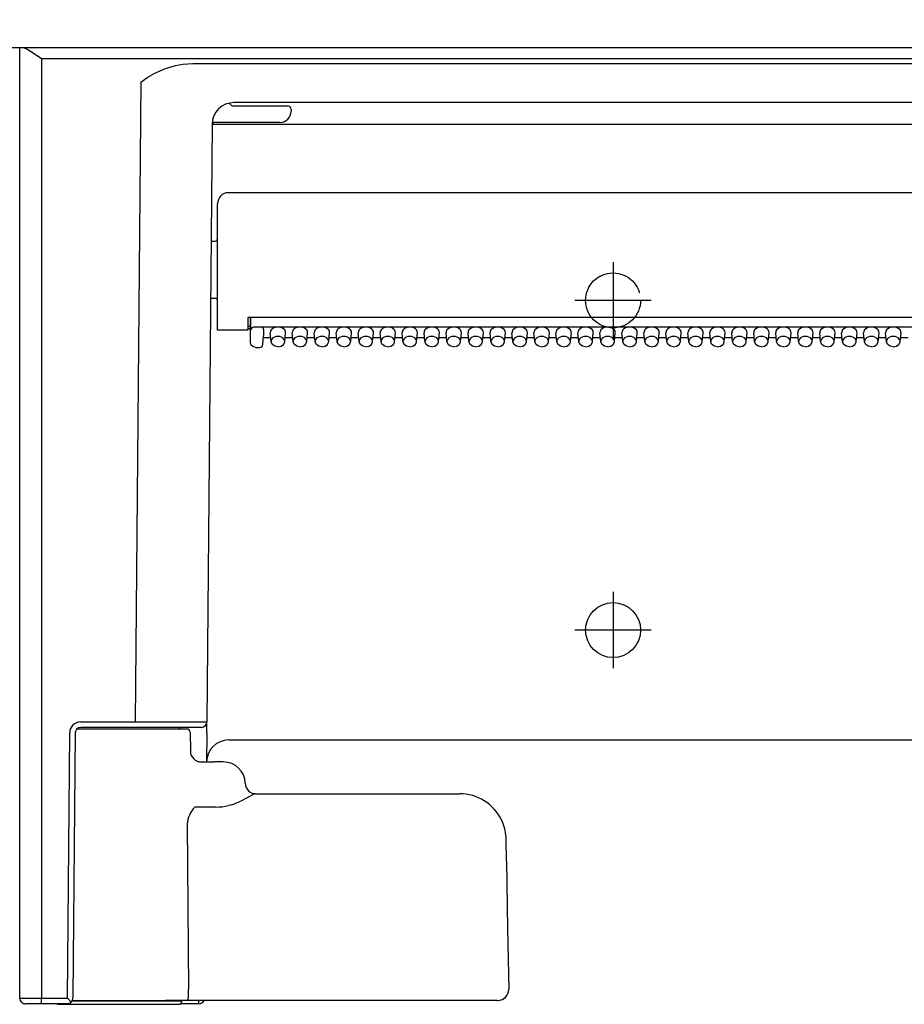
# Model space of a CAD drawing. Units: millimetres. Extents: x -395 to -10, y 7 to 287.
# Drawn here: x -291 to -275, y 172 to 190 of the extents above; entities that cross this region are included whole.
import ezdxf

# ---------------------------------------------------------------- set-up
doc = ezdxf.new("R2010")
doc.units = ezdxf.units.MM
doc.linetypes.add('CENTER', pattern=[12, 7.5, -1.5, 1.5, -1.5])
doc.linetypes.add('DASHED', pattern=[4.5, 3, -1.5])
doc.styles.get("Standard").update_dxf_attribs({"font": 'ROMANS', "bigfont": 'BIGFONT'})
doc.dimstyles.new('ISO-25', dxfattribs={"dimtxt": 2.5, "dimasz": 2.5, "dimexe": 1.25, "dimexo": 0.625, "dimtad": 1, "dimtxsty": 'Standard', "dimcen": 2.5, "dimadec": 0, "dimazin": 0, "dimtfac": 1, "dimtmove": 0, "dimatfit": 3, "dimfxl": 1, "dimarcsym": 0})

# ---------------------------------------------------------------- blocks, each defined once
blk = doc.blocks.new('UYC03LS_0004')
at = {"color": 20, "linetype": 'Continuous'}
blk.add_line((-325.536, 189.7), (-215.536, 189.7), dxfattribs=at)
blk = doc.blocks.new('UYC03LS_0036')
at = {"color": 20, "linetype": 'Continuous'}
for p, q in [((-291.136, 172.4), (-291.136, 189.7)), ((-291.083, 189.7), (-291.057, 189.696)), ((-291.057, 189.696), (-290.997, 189.671)), ((-290.997, 189.671), (-290.939, 189.637)), ((-290.939, 189.637), (-290.817, 189.556)), ((-290.817, 189.556), (-290.738, 189.5)), ((-290.736, 189.498), (-290.736, 172.399)), ((-228.136, 189.498), (-290.736, 189.498)), ((-288.298, 189.376), (-288.169, 189.4)), ((-288.169, 189.4), (-287.982, 189.412)), ((-287.982, 189.412), (-262.49, 189.412)), ((-288.802, 189.161), (-288.677, 189.233)), ((-288.677, 189.233), (-288.482, 189.32)), ((-288.482, 189.32), (-288.298, 189.376)), ((-289.029, 177.429), (-288.927, 189.075)), ((-288.927, 189.075), (-288.802, 189.161)), ((-287.322, 188.69), (-287.32, 188.691)), ((-263.238, 188.7), (-287.236, 188.7)), ((-287.236, 188.64), (-286.393, 188.64)), ((-286.393, 188.64), (-286.259, 188.64)), ((-286.196, 188.58), (-286.196, 188.54)), ((-286.396, 188.34), (-287.576, 188.34)), ((-287.634, 188.305), (-287.729, 177.429)), ((-263.238, 188.299), (-287.234, 188.299)), ((-263.136, 187.06), (-287.336, 187.06)), ((-287.536, 184.56), (-287.536, 186.86)), ((-287.653, 186.18), (-287.576, 186.18)), ((-287.662, 185.14), (-287.576, 185.14)), ((-286.982, 184.789), (-286.986, 184.56)), ((-263.49, 184.789), (-286.982, 184.789)), ((-286.935, 184.789), (-286.935, 184.579)), ((-286.935, 184.579), (-286.935, 184.788)), ((-287.336, 184.56), (-287.536, 184.56)), ((-286.986, 184.56), (-287.336, 184.56)), ((-286.935, 184.58), (-286.986, 184.58)), ((-286.985, 184.63), (-286.935, 184.63)), ((-286.936, 184.444), (-286.936, 184.571)), ((-286.932, 184.587), (-286.932, 184.56)), ((-263.6, 184.613), (-286.876, 184.613)), ((-286.696, 184.571), (-286.696, 184.458)), ((-286.936, 184.331), (-286.936, 184.444)), ((-286.712, 184.299), (-286.696, 184.458)), ((-286.712, 184.296), (-286.696, 184.455)), ((-286.566, 184.416), (-286.7, 184.416)), ((-286.696, 184.458), (-286.696, 184.455)), ((-286.56, 184.35), (-286.576, 184.508)), ((-286.312, 184.35), (-286.296, 184.508)), ((-286.166, 184.416), (-286.305, 184.416)), ((-286.16, 184.35), (-286.176, 184.508)), ((-285.912, 184.35), (-285.896, 184.508)), ((-285.766, 184.416), (-285.905, 184.416)), ((-285.76, 184.35), (-285.776, 184.508)), ((-285.512, 184.35), (-285.496, 184.508)), ((-285.366, 184.416), (-285.505, 184.416)), ((-285.36, 184.35), (-285.376, 184.508)), ((-285.112, 184.35), (-285.096, 184.508)), ((-284.966, 184.416), (-285.105, 184.416)), ((-284.96, 184.35), (-284.976, 184.508)), ((-284.712, 184.35), (-284.696, 184.508)), ((-284.566, 184.416), (-284.705, 184.416)), ((-284.56, 184.35), (-284.576, 184.508)), ((-284.312, 184.35), (-284.296, 184.508)), ((-284.166, 184.416), (-284.305, 184.416)), ((-284.16, 184.35), (-284.176, 184.508)), ((-283.912, 184.35), (-283.896, 184.508)), ((-283.766, 184.416), (-283.905, 184.416)), ((-283.76, 184.35), (-283.776, 184.508)), ((-283.512, 184.35), (-283.496, 184.508)), ((-283.366, 184.416), (-283.505, 184.416)), ((-283.36, 184.35), (-283.376, 184.508)), ((-283.112, 184.35), (-283.096, 184.508)), ((-282.966, 184.416), (-283.105, 184.416)), ((-282.96, 184.35), (-282.976, 184.508)), ((-282.712, 184.35), (-282.696, 184.508)), ((-282.566, 184.416), (-282.705, 184.416)), ((-282.56, 184.35), (-282.576, 184.508)), ((-282.312, 184.35), (-282.296, 184.508)), ((-282.166, 184.416), (-282.305, 184.416)), ((-282.16, 184.35), (-282.176, 184.508)), ((-281.912, 184.35), (-281.896, 184.508)), ((-281.766, 184.416), (-281.905, 184.416)), ((-281.76, 184.35), (-281.776, 184.508)), ((-281.512, 184.35), (-281.496, 184.508)), ((-281.366, 184.416), (-281.505, 184.416)), ((-281.36, 184.35), (-281.376, 184.508)), ((-281.112, 184.35), (-281.096, 184.508)), ((-280.966, 184.416), (-281.105, 184.416)), ((-280.96, 184.35), (-280.976, 184.508)), ((-280.712, 184.35), (-280.696, 184.508)), ((-280.566, 184.416), (-280.705, 184.416)), ((-280.56, 184.35), (-280.576, 184.508)), ((-280.312, 184.35), (-280.296, 184.508)), ((-280.166, 184.416), (-280.305, 184.416)), ((-280.16, 184.35), (-280.176, 184.508)), ((-279.912, 184.35), (-279.896, 184.508)), ((-279.766, 184.416), (-279.905, 184.416)), ((-279.76, 184.35), (-279.776, 184.508)), ((-279.512, 184.35), (-279.496, 184.508)), ((-279.366, 184.416), (-279.505, 184.416)), ((-279.36, 184.35), (-279.376, 184.508)), ((-279.112, 184.35), (-279.096, 184.508)), ((-278.966, 184.416), (-279.105, 184.416)), ((-278.96, 184.35), (-278.976, 184.508)), ((-278.712, 184.35), (-278.696, 184.508)), ((-278.566, 184.416), (-278.705, 184.416)), ((-278.56, 184.35), (-278.576, 184.508)), ((-278.312, 184.35), (-278.296, 184.508)), ((-278.166, 184.416), (-278.305, 184.416)), ((-278.16, 184.35), (-278.176, 184.508)), ((-277.912, 184.35), (-277.896, 184.508)), ((-277.766, 184.416), (-277.905, 184.416)), ((-277.76, 184.35), (-277.776, 184.508)), ((-277.512, 184.35), (-277.496, 184.508)), ((-277.366, 184.416), (-277.505, 184.416)), ((-277.36, 184.35), (-277.376, 184.508)), ((-277.112, 184.35), (-277.096, 184.508)), ((-276.966, 184.416), (-277.105, 184.416)), ((-276.96, 184.35), (-276.976, 184.508)), ((-276.712, 184.35), (-276.696, 184.508)), ((-276.566, 184.416), (-276.705, 184.416)), ((-276.56, 184.35), (-276.576, 184.508)), ((-276.312, 184.35), (-276.296, 184.508)), ((-276.166, 184.416), (-276.305, 184.416)), ((-276.16, 184.35), (-276.176, 184.508)), ((-275.912, 184.35), (-275.896, 184.508)), ((-275.766, 184.416), (-275.905, 184.416)), ((-275.76, 184.35), (-275.776, 184.508)), ((-275.512, 184.35), (-275.496, 184.508)), ((-275.366, 184.416), (-275.505, 184.416)), ((-275.36, 184.35), (-275.376, 184.508)), ((-275.112, 184.35), (-275.096, 184.508)), ((-274.966, 184.416), (-275.105, 184.416)), ((-286.921, 184.283), (-286.936, 184.331)), ((-286.882, 184.252), (-286.921, 184.283)), ((-286.836, 184.242), (-286.882, 184.252)), ((-286.836, 184.242), (-286.772, 184.242)), ((-286.558, 184.341), (-286.56, 184.35)), ((-286.536, 184.296), (-286.558, 184.341)), ((-286.493, 184.265), (-286.536, 184.296)), ((-286.436, 184.254), (-286.493, 184.265)), ((-286.436, 184.254), (-286.379, 184.265)), ((-286.379, 184.265), (-286.335, 184.296)), ((-286.335, 184.296), (-286.313, 184.341)), ((-286.313, 184.341), (-286.312, 184.35)), ((-286.158, 184.341), (-286.16, 184.35)), ((-286.136, 184.296), (-286.158, 184.341)), ((-286.093, 184.265), (-286.136, 184.296)), ((-286.036, 184.254), (-286.093, 184.265)), ((-286.036, 184.254), (-285.979, 184.265)), ((-285.979, 184.265), (-285.935, 184.296)), ((-285.935, 184.296), (-285.913, 184.341)), ((-285.913, 184.341), (-285.912, 184.35)), ((-285.758, 184.341), (-285.76, 184.35)), ((-285.736, 184.296), (-285.758, 184.341)), ((-285.693, 184.265), (-285.736, 184.296)), ((-285.636, 184.254), (-285.693, 184.265)), ((-285.636, 184.254), (-285.579, 184.265)), ((-285.579, 184.265), (-285.535, 184.296)), ((-285.535, 184.296), (-285.513, 184.341)), ((-285.513, 184.341), (-285.512, 184.35)), ((-285.358, 184.341), (-285.36, 184.35)), ((-285.336, 184.296), (-285.358, 184.341)), ((-285.293, 184.265), (-285.336, 184.296)), ((-285.236, 184.254), (-285.293, 184.265)), ((-285.236, 184.254), (-285.179, 184.265)), ((-285.179, 184.265), (-285.135, 184.296)), ((-285.135, 184.296), (-285.113, 184.341)), ((-285.113, 184.341), (-285.112, 184.35)), ((-284.958, 184.341), (-284.96, 184.35)), ((-284.936, 184.296), (-284.958, 184.341)), ((-284.893, 184.265), (-284.936, 184.296)), ((-284.836, 184.254), (-284.893, 184.265)), ((-284.836, 184.254), (-284.779, 184.265)), ((-284.779, 184.265), (-284.735, 184.296)), ((-284.735, 184.296), (-284.713, 184.341)), ((-284.713, 184.341), (-284.712, 184.35)), ((-284.558, 184.341), (-284.56, 184.35)), ((-284.536, 184.296), (-284.558, 184.341)), ((-284.493, 184.265), (-284.536, 184.296)), ((-284.436, 184.254), (-284.493, 184.265)), ((-284.436, 184.254), (-284.379, 184.265)), ((-284.379, 184.265), (-284.335, 184.296)), ((-284.335, 184.296), (-284.313, 184.341)), ((-284.313, 184.341), (-284.312, 184.35)), ((-284.158, 184.341), (-284.16, 184.35)), ((-284.136, 184.296), (-284.158, 184.341)), ((-284.093, 184.265), (-284.136, 184.296)), ((-284.036, 184.254), (-284.093, 184.265)), ((-284.036, 184.254), (-283.979, 184.265)), ((-283.979, 184.265), (-283.935, 184.296)), ((-283.935, 184.296), (-283.913, 184.341)), ((-283.913, 184.341), (-283.912, 184.35)), ((-283.758, 184.341), (-283.76, 184.35)), ((-283.736, 184.296), (-283.758, 184.341)), ((-283.693, 184.265), (-283.736, 184.296)), ((-283.636, 184.254), (-283.693, 184.265)), ((-283.636, 184.254), (-283.579, 184.265)), ((-283.579, 184.265), (-283.535, 184.296)), ((-283.535, 184.296), (-283.513, 184.341)), ((-283.513, 184.341), (-283.512, 184.35)), ((-283.358, 184.341), (-283.36, 184.35)), ((-283.336, 184.296), (-283.358, 184.341)), ((-283.293, 184.265), (-283.336, 184.296)), ((-283.236, 184.254), (-283.293, 184.265)), ((-283.236, 184.254), (-283.179, 184.265)), ((-283.179, 184.265), (-283.135, 184.296)), ((-283.135, 184.296), (-283.113, 184.341)), ((-283.113, 184.341), (-283.112, 184.35)), ((-282.958, 184.341), (-282.96, 184.35)), ((-282.936, 184.296), (-282.958, 184.341)), ((-282.893, 184.265), (-282.936, 184.296)), ((-282.836, 184.254), (-282.893, 184.265)), ((-282.836, 184.254), (-282.779, 184.265)), ((-282.779, 184.265), (-282.735, 184.296)), ((-282.735, 184.296), (-282.713, 184.341)), ((-282.713, 184.341), (-282.712, 184.35)), ((-282.558, 184.341), (-282.56, 184.35)), ((-282.536, 184.296), (-282.558, 184.341)), ((-282.493, 184.265), (-282.536, 184.296)), ((-282.436, 184.254), (-282.493, 184.265)), ((-282.436, 184.254), (-282.379, 184.265)), ((-282.379, 184.265), (-282.335, 184.296)), ((-282.335, 184.296), (-282.313, 184.341)), ((-282.313, 184.341), (-282.312, 184.35)), ((-282.158, 184.341), (-282.16, 184.35)), ((-282.136, 184.296), (-282.158, 184.341)), ((-282.093, 184.265), (-282.136, 184.296)), ((-282.036, 184.254), (-282.093, 184.265)), ((-282.036, 184.254), (-281.979, 184.265)), ((-281.979, 184.265), (-281.935, 184.296)), ((-281.935, 184.296), (-281.913, 184.341)), ((-281.913, 184.341), (-281.912, 184.35)), ((-281.758, 184.341), (-281.76, 184.35)), ((-281.736, 184.296), (-281.758, 184.341)), ((-281.693, 184.265), (-281.736, 184.296)), ((-281.636, 184.254), (-281.693, 184.265)), ((-281.636, 184.254), (-281.579, 184.265)), ((-281.579, 184.265), (-281.535, 184.296)), ((-281.535, 184.296), (-281.513, 184.341)), ((-281.513, 184.341), (-281.512, 184.35)), ((-281.358, 184.341), (-281.36, 184.35)), ((-281.336, 184.296), (-281.358, 184.341)), ((-281.293, 184.265), (-281.336, 184.296)), ((-281.236, 184.254), (-281.293, 184.265)), ((-281.236, 184.254), (-281.179, 184.265)), ((-281.179, 184.265), (-281.135, 184.296)), ((-281.135, 184.296), (-281.113, 184.341)), ((-281.113, 184.341), (-281.112, 184.35)), ((-280.958, 184.341), (-280.96, 184.35)), ((-280.936, 184.296), (-280.958, 184.341)), ((-280.893, 184.265), (-280.936, 184.296)), ((-280.836, 184.254), (-280.893, 184.265)), ((-280.836, 184.254), (-280.779, 184.265)), ((-280.779, 184.265), (-280.735, 184.296)), ((-280.735, 184.296), (-280.713, 184.341)), ((-280.713, 184.341), (-280.712, 184.35)), ((-280.558, 184.341), (-280.56, 184.35)), ((-280.536, 184.296), (-280.558, 184.341)), ((-280.493, 184.265), (-280.536, 184.296)), ((-280.436, 184.254), (-280.493, 184.265)), ((-280.436, 184.254), (-280.379, 184.265)), ((-280.379, 184.265), (-280.335, 184.296)), ((-280.335, 184.296), (-280.313, 184.341)), ((-280.313, 184.341), (-280.312, 184.35)), ((-280.158, 184.341), (-280.16, 184.35)), ((-280.136, 184.296), (-280.158, 184.341)), ((-280.093, 184.265), (-280.136, 184.296)), ((-280.036, 184.254), (-280.093, 184.265)), ((-280.036, 184.254), (-279.979, 184.265)), ((-279.979, 184.265), (-279.935, 184.296)), ((-279.935, 184.296), (-279.913, 184.341)), ((-279.913, 184.341), (-279.912, 184.35)), ((-279.758, 184.341), (-279.76, 184.35)), ((-279.736, 184.296), (-279.758, 184.341)), ((-279.693, 184.265), (-279.736, 184.296)), ((-279.636, 184.254), (-279.693, 184.265)), ((-279.636, 184.254), (-279.579, 184.265)), ((-279.579, 184.265), (-279.535, 184.296)), ((-279.535, 184.296), (-279.513, 184.341)), ((-279.513, 184.341), (-279.512, 184.35)), ((-279.358, 184.341), (-279.36, 184.35)), ((-279.336, 184.296), (-279.358, 184.341)), ((-279.293, 184.265), (-279.336, 184.296)), ((-279.236, 184.254), (-279.293, 184.265)), ((-279.236, 184.254), (-279.179, 184.265)), ((-279.179, 184.265), (-279.135, 184.296)), ((-279.135, 184.296), (-279.113, 184.341)), ((-279.113, 184.341), (-279.112, 184.35)), ((-278.958, 184.341), (-278.96, 184.35)), ((-278.936, 184.296), (-278.958, 184.341)), ((-278.893, 184.265), (-278.936, 184.296)), ((-278.836, 184.254), (-278.893, 184.265)), ((-278.836, 184.254), (-278.779, 184.265)), ((-278.779, 184.265), (-278.735, 184.296)), ((-278.735, 184.296), (-278.713, 184.341)), ((-278.713, 184.341), (-278.712, 184.35)), ((-278.558, 184.341), (-278.56, 184.35)), ((-278.536, 184.296), (-278.558, 184.341)), ((-278.493, 184.265), (-278.536, 184.296)), ((-278.436, 184.254), (-278.493, 184.265)), ((-278.436, 184.254), (-278.379, 184.265)), ((-278.379, 184.265), (-278.335, 184.296)), ((-278.335, 184.296), (-278.313, 184.341)), ((-278.313, 184.341), (-278.312, 184.35)), ((-278.158, 184.341), (-278.16, 184.35)), ((-278.136, 184.296), (-278.158, 184.341)), ((-278.093, 184.265), (-278.136, 184.296)), ((-278.036, 184.254), (-278.093, 184.265)), ((-278.036, 184.254), (-277.979, 184.265)), ((-277.979, 184.265), (-277.935, 184.296)), ((-277.935, 184.296), (-277.913, 184.341)), ((-277.913, 184.341), (-277.912, 184.35)), ((-277.758, 184.341), (-277.76, 184.35)), ((-277.736, 184.296), (-277.758, 184.341)), ((-277.693, 184.265), (-277.736, 184.296)), ((-277.636, 184.254), (-277.693, 184.265)), ((-277.636, 184.254), (-277.579, 184.265)), ((-277.579, 184.265), (-277.535, 184.296)), ((-277.535, 184.296), (-277.513, 184.341)), ((-277.513, 184.341), (-277.512, 184.35)), ((-277.358, 184.341), (-277.36, 184.35)), ((-277.336, 184.296), (-277.358, 184.341)), ((-277.293, 184.265), (-277.336, 184.296)), ((-277.236, 184.254), (-277.293, 184.265)), ((-277.236, 184.254), (-277.179, 184.265)), ((-277.179, 184.265), (-277.135, 184.296)), ((-277.135, 184.296), (-277.113, 184.341)), ((-277.113, 184.341), (-277.112, 184.35)), ((-276.958, 184.341), (-276.96, 184.35)), ((-276.936, 184.296), (-276.958, 184.341)), ((-276.893, 184.265), (-276.936, 184.296)), ((-276.836, 184.254), (-276.893, 184.265)), ((-276.836, 184.254), (-276.779, 184.265)), ((-276.779, 184.265), (-276.735, 184.296)), ((-276.735, 184.296), (-276.713, 184.341)), ((-276.713, 184.341), (-276.712, 184.35)), ((-276.558, 184.341), (-276.56, 184.35)), ((-276.536, 184.296), (-276.558, 184.341)), ((-276.493, 184.265), (-276.536, 184.296)), ((-276.436, 184.254), (-276.493, 184.265)), ((-276.436, 184.254), (-276.379, 184.265)), ((-276.379, 184.265), (-276.335, 184.296)), ((-276.335, 184.296), (-276.313, 184.341)), ((-276.313, 184.341), (-276.312, 184.35)), ((-276.158, 184.341), (-276.16, 184.35)), ((-276.136, 184.296), (-276.158, 184.341)), ((-276.093, 184.265), (-276.136, 184.296)), ((-276.036, 184.254), (-276.093, 184.265)), ((-276.036, 184.254), (-275.979, 184.265)), ((-275.979, 184.265), (-275.935, 184.296)), ((-275.935, 184.296), (-275.913, 184.341)), ((-275.913, 184.341), (-275.912, 184.35)), ((-275.758, 184.341), (-275.76, 184.35)), ((-275.736, 184.296), (-275.758, 184.341)), ((-275.693, 184.265), (-275.736, 184.296)), ((-275.636, 184.254), (-275.693, 184.265)), ((-275.636, 184.254), (-275.579, 184.265)), ((-275.579, 184.265), (-275.535, 184.296)), ((-275.535, 184.296), (-275.513, 184.341)), ((-275.513, 184.341), (-275.512, 184.35)), ((-275.358, 184.341), (-275.36, 184.35)), ((-275.336, 184.296), (-275.358, 184.341)), ((-275.293, 184.265), (-275.336, 184.296)), ((-275.236, 184.254), (-275.293, 184.265)), ((-275.236, 184.254), (-275.179, 184.265)), ((-275.179, 184.265), (-275.135, 184.296)), ((-275.135, 184.296), (-275.113, 184.341)), ((-275.113, 184.341), (-275.112, 184.35)), ((-290.025, 177.429), (-289.029, 177.429)), ((-287.731, 177.231), (-287.729, 177.424)), ((-287.729, 177.424), (-287.729, 177.429)), ((-290.268, 172.399), (-290.225, 177.231)), ((-290.125, 177.231), (-290.167, 172.428)), ((-288.095, 177.3), (-290.097, 177.3)), ((-289.029, 177.33), (-290.025, 177.33)), ((-288.262, 177.33), (-290.025, 177.33)), ((-287.829, 177.33), (-289.029, 177.33)), ((-288.035, 177.241), (-288.029, 176.897)), ((-287.731, 177.231), (-287.735, 176.7)), ((-287.335, 177.1), (-263.136, 177.1)), ((-287.841, 176.7), (-287.589, 176.7)), ((-287.43, 176.7), (-287.589, 176.7)), ((-287.101, 175.993), (-287.151, 175.97)), ((-286.941, 176.08), (-287.101, 175.993)), ((-286.86, 176.118), (-286.895, 176.105)), ((-286.845, 176.12), (-286.86, 176.118)), ((-286.845, 176.12), (-283.123, 176.12)), ((-287.568, 175.88), (-287.949, 175.88)), ((-287.304, 175.916), (-287.34, 175.907)), ((-288.086, 175.57), (-288.063, 172.563)), ((-282.277, 174.896), (-282.284, 175.295)), ((-282.277, 174.896), (-282.255, 173.663)), ((-282.255, 173.663), (-282.236, 172.563)), ((-288.063, 172.56), (-288.063, 172.563)), ((-290.736, 172.399), (-290.268, 172.399)), ((-290.736, 172.3), (-290.736, 172.399)), ((-290.198, 172.329), (-290.268, 172.399)), ((-290.167, 172.428), (-290.168, 172.399)), ((-290.814, 172.3), (-291.028, 172.3)), ((-290.786, 172.3), (-290.814, 172.3)), ((-290.809, 172.3), (-290.813, 172.3)), ((-290.749, 172.3), (-290.809, 172.3)), ((-290.459, 172.3), (-290.786, 172.3)), ((-290.736, 172.3), (-290.749, 172.3)), ((-290.268, 172.3), (-290.736, 172.3)), ((-290.426, 172.29), (-289.336, 172.29)), ((-290.267, 172.3), (-290.268, 172.3)), ((-289.336, 172.35), (-290.181, 172.35)), ((-290.176, 172.36), (-288.48, 172.36)), ((-288.186, 172.35), (-289.336, 172.35)), ((-289.336, 172.29), (-288.246, 172.29)), ((-288.071, 172.36), (-288.48, 172.36)), ((-287.873, 172.3), (-288.213, 172.3)), ((-288.186, 172.36), (-288.186, 172.35)), ((-282.78, 172.36), (-288.071, 172.36)), ((-287.873, 172.3), (-287.873, 172.36)), ((-282.444, 172.36), (-282.78, 172.36))]:
    blk.add_line(p, q, dxfattribs=at)
at = {"color": 0, "linetype": 'Continuous'}
blk.add_line((-291.136, 189.7), (-227.736, 189.7), dxfattribs=at)
at = {"color": 160, "linetype": 'CENTER'}
for p, q in [((-280.336, 185.794), (-280.336, 184.406)), ((-279.642, 185.1), (-281.03, 185.1)), ((-280.336, 179.794), (-280.336, 178.406)), ((-279.642, 179.1), (-281.03, 179.1))]:
    blk.add_line(p, q, dxfattribs=at)
at = {"color": 0, "linetype": 'DASHED'}
blk.add_circle((-280.336, 185.1), 0.5, dxfattribs=at)
at = {"color": 0, "linetype": 'Continuous'}
blk.add_circle((-280.336, 179.1), 0.5, dxfattribs=at)
at = {"color": 20, "linetype": 'Continuous'}
for centre, radius, start, end in [((-287.234, 188.3), 0.4, 90, 179.5), ((-287.236, 188.74), 0.1, 209.917, 270), ((-286.396, 188.54), 0.2, 270, 0), ((-286.256, 188.58), 0.0601, 0.0718, 93.1458), ((-287.576, 188.28), 0.06, 89.9989, 165.3737), ((-287.336, 186.86), 0.2, 90, 180), ((-287.576, 186.22), 0.04, 270, 0), ((-287.576, 185.1), 0.04, 360, 90), ((-286.772, 184.302), 0.06, 269.9998, 354.2408), ((-290.025, 177.229), 0.2, 89.9986, 179.5007), ((-288.282, 722.187), 544.758, 269.9214, 270.05812), ((-287.829, 177.43), 0.1, 270, 359.5), ((-290.025, 177.23), 0.1, 90, 179.5), ((-290.025, 177.23), 0.1, 112.3752, 171.9061), ((-288.262, 177.28), 0.05, 23.5782, 90), ((-288.095, 177.24), 0.06, 1, 90), ((-287.335, 176.7), 0.4, 90, 179.5), ((-287.335, 176.7), 0.4, 89.9999, 179.5001), ((-287.829, 176.9), 0.2, 180.997, 270.0016), ((-287.43, 176.3), 0.4, 1.9102, 90), ((-286.83, 176.32), 0.2, 181.9102, 270), ((-287.596, 176.999), 1.122, 285.0827, 293.4071), ((-286.544, 175.403), 0.784, 116.5909, 120.4291), ((-283.123, 175.28), 0.84, 86.3981, 90), ((-283.124, 175.28), 0.84, 21.8091, 86.3933), ((-287.445, 175.433), 0.674, 138.4211, 153.4469), ((-287.713, 175.569), 0.374, 153.6653, 179.8086), ((-283.125, 175.28), 0.842, 1.0343, 21.7871), ((-282.436, 172.56), 0.2, 267.6775, 0.9646), ((-282.436, 172.56), 0.2, 270.4546, 1.0513), ((-290.852, 225.042), 52.643, 269.6908, 270.1262), ((-291.036, 172.4), 0.1, 180.1328, 274.0522), ((-290.268, 172.4), 0.1, 270.2881, 359.4982), ((-290.426, 172.35), 0.06, 236.4406, 270), ((-288.246, 172.35), 0.06, 270, 0), ((-287.873, 172.4), 0.1, 270, 336.4249)]:
    blk.add_arc(centre, radius, start, end, dxfattribs=at)
for centre, major_axis, ratio, start_param, end_param in [((-287.234, 188.296), (0.4, -0.003), 0.008726, 1.570869, 3.052169), ((-286.876, 184.571), (0.06, 0), 0.705598, 2.764047, 3.141593), ((-286.876, 184.528), (0, -0.0852), 0.703873, 3.141593, 4.334792), ((-286.756, 184.571), (0.0602, 0), 0.703805, 0, 1.570796), ((-286.436, 184.515), (0.14, 0), 0.705598, 6.232899, 9.475064), ((-286.036, 184.515), (0.14, 0), 0.705598, 6.232899, 9.475064), ((-285.636, 184.515), (0.14, 0), 0.705598, 6.232899, 9.475064), ((-285.236, 184.515), (0.14, 0), 0.705598, 6.232899, 9.475064), ((-284.836, 184.515), (0.14, 0), 0.705598, 6.232899, 9.475064), ((-284.436, 184.515), (0.14, 0), 0.705598, 6.232899, 9.475064), ((-284.036, 184.515), (0.14, 0), 0.705598, 6.232899, 9.475064), ((-283.636, 184.515), (0.14, 0), 0.705598, 6.232899, 9.475064), ((-283.236, 184.515), (0.14, 0), 0.705598, 6.232899, 9.475064), ((-282.836, 184.515), (0.14, 0), 0.705598, 6.232899, 9.475064), ((-282.436, 184.515), (0.14, 0), 0.705598, 6.232899, 9.475064), ((-282.036, 184.515), (0.14, 0), 0.705598, 6.232899, 9.475064), ((-281.636, 184.515), (0.14, 0), 0.705598, 6.232899, 9.475064), ((-281.236, 184.515), (0.14, 0), 0.705598, 6.232899, 9.475064), ((-280.836, 184.515), (0.14, 0), 0.705598, 6.232899, 9.475064), ((-280.436, 184.515), (0.14, 0), 0.705598, 6.232899, 9.475064), ((-280.036, 184.515), (0.14, 0), 0.705598, 6.232899, 9.475064), ((-279.636, 184.515), (0.14, 0), 0.705598, 6.232899, 9.475064), ((-279.236, 184.515), (0.14, 0), 0.705598, 6.232899, 9.475064), ((-278.836, 184.515), (0.14, 0), 0.705598, 6.232899, 9.475064), ((-278.436, 184.515), (0.14, 0), 0.705598, 6.232899, 9.475064), ((-278.036, 184.515), (0.14, 0), 0.705598, 6.232899, 9.475064), ((-277.636, 184.515), (0.14, 0), 0.705598, 6.232899, 9.475064), ((-277.236, 184.515), (0.14, 0), 0.705598, 6.232899, 9.475064), ((-276.836, 184.515), (0.14, 0), 0.705598, 6.232899, 9.475064), ((-276.436, 184.515), (0.14, 0), 0.705598, 6.232899, 9.475064), ((-276.036, 184.515), (0.14, 0), 0.705598, 6.232899, 9.475064), ((-275.636, 184.515), (0.14, 0), 0.705598, 6.232899, 9.475064), ((-275.236, 184.515), (0.14, 0), 0.705598, 6.232899, 9.475064), ((-286.436, 184.356), (0.124, 0), 0.705598, 6.232899, 9.475064), ((-286.036, 184.356), (0.124, 0), 0.705598, 6.232899, 9.475064), ((-285.636, 184.356), (0.124, 0), 0.705598, 6.232899, 9.475064), ((-285.236, 184.356), (0.124, 0), 0.705598, 6.232899, 9.475064), ((-284.836, 184.356), (0.124, 0), 0.705598, 6.232899, 9.475064), ((-284.436, 184.356), (0.124, 0), 0.705598, 6.232899, 9.475064), ((-284.036, 184.356), (0.124, 0), 0.705598, 6.232899, 9.475064), ((-283.636, 184.356), (0.124, 0), 0.705598, 6.232899, 9.475064), ((-283.236, 184.356), (0.124, 0), 0.705598, 6.232899, 9.475064), ((-282.836, 184.356), (0.124, 0), 0.705598, 6.232899, 9.475064), ((-282.436, 184.356), (0.124, 0), 0.705598, 6.232899, 9.475064), ((-282.036, 184.356), (0.124, 0), 0.705598, 6.232899, 9.475064), ((-281.636, 184.356), (0.124, 0), 0.705598, 6.232899, 9.475064), ((-281.236, 184.356), (0.124, 0), 0.705598, 6.232899, 9.475064), ((-280.836, 184.356), (0.124, 0), 0.705598, 6.232899, 9.475064), ((-280.436, 184.356), (0.124, 0), 0.705598, 6.232899, 9.475064), ((-280.036, 184.356), (0.124, 0), 0.705598, 6.232899, 9.475064), ((-279.636, 184.356), (0.124, 0), 0.705598, 6.232899, 9.475064), ((-279.236, 184.356), (0.124, 0), 0.705598, 6.232899, 9.475064), ((-278.836, 184.356), (0.124, 0), 0.705598, 6.232899, 9.475064), ((-278.436, 184.356), (0.124, 0), 0.705598, 6.232899, 9.475064), ((-278.036, 184.356), (0.124, 0), 0.705598, 6.232899, 9.475064), ((-277.636, 184.356), (0.124, 0), 0.705598, 6.232899, 9.475064), ((-277.236, 184.356), (0.124, 0), 0.705598, 6.232899, 9.475064), ((-276.836, 184.356), (0.124, 0), 0.705598, 6.232899, 9.475064), ((-276.436, 184.356), (0.124, 0), 0.705598, 6.232899, 9.475064), ((-276.036, 184.356), (0.124, 0), 0.705598, 6.232899, 9.475064), ((-275.636, 184.356), (0.124, 0), 0.705598, 6.232899, 9.475064), ((-275.236, 184.356), (0.124, 0), 0.705598, 6.232899, 9.475064), ((-286.772, 184.302), (-0.0597, 0.006), 0.703805, 3.141598, 3.191482), ((-287.569, 176.881), (0, 1.001), 0.9994, 3.142968, 3.372332), ((-288.071, 172.56), (0, 0.2), 0.043619, 3.141593, 4.712389)]:
    blk.add_ellipse(centre, major_axis=major_axis, ratio=ratio, start_param=start_param, end_param=end_param, dxfattribs=at)
blk = doc.blocks.new('_Dot')
at = {"color": 0, "linetype": 'ByBlock', "lineweight": -2}
blk.add_line((-0.5, 0), (-1, 0), dxfattribs=at)
at = {"color": 0, "linetype": 'ByBlock', "const_width": 0.5}
blk.add_lwpolyline([(-0.25, 0, 1), (0.25, 0, 1)], format="xyb", close=True, dxfattribs=at)
blk = doc.blocks.new('*D56')
at = {"color": 0, "lineweight": -2}
for p, q in [((-325.136, 192.24), (-325.136, 218)), ((-291.136, 192.24), (-291.136, 218)), ((-324.136, 216), (-292.136, 216))]:
    blk.add_line(p, q, dxfattribs=at)
at = {"layer": 'Defpoints', "color": 0}
for p in [(-291.136, 216), (-325.136, 189.7), (-291.136, 189.7)]:
    blk.add_point(p, dxfattribs=at)
at = {"color": 0, "lineweight": -2, "rotation": 180}
blk.add_blockref('_Dot', (-325.136, 216), dxfattribs=at)
at = {"color": 0, "lineweight": -2}
blk.add_blockref('_Dot', (-291.136, 216), dxfattribs=at)
at = {"color": 0, "insert": (-308.135, 218.25), "char_height": 3, "attachment_point": 5}
blk.add_mtext('170', dxfattribs=at)
blk = doc.blocks.new('*D78')
at = {"color": 0, "lineweight": -2}
for p, q in [((-291.136, 192.24), (-291.136, 218.009)), ((-227.736, 191.966), (-227.736, 218.009)), ((-290.136, 216.009), (-228.736, 216.009))]:
    blk.add_line(p, q, dxfattribs=at)
at = {"layer": 'Defpoints', "color": 0}
for p in [(-227.736, 216.009), (-291.136, 189.7), (-227.736, 189.426)]:
    blk.add_point(p, dxfattribs=at)
at = {"color": 0, "lineweight": -2, "rotation": 180}
blk.add_blockref('_Dot', (-291.136, 216.009), dxfattribs=at)
at = {"color": 0, "lineweight": -2}
blk.add_blockref('_Dot', (-227.736, 216.009), dxfattribs=at)
at = {"color": 0, "insert": (-259.435, 218.259), "char_height": 3, "attachment_point": 5}
blk.add_mtext('317', dxfattribs=at)

msp = doc.modelspace()

# ---------------------------------------------------------------- linework, layer by layer
at = {"color": 20, "linetype": 'Continuous'}
msp.add_line((-281.515, 189.7), (-276.137, 189.7), dxfattribs=at)

# ---------------------------------------------------------------- block references
at = {"color": 7}
for name in ['UYC03LS_0004', 'UYC03LS_0036']:
    msp.add_blockref(name, (0, 0), dxfattribs=at)

# ---------------------------------------------------------------- dimensions: what is measured, and where the dimension line sits
for base, p1, p2, text, picture, middle in [((-291.136, 216), (-325.136, 189.7), (-291.136, 189.7), '170', '*D56', (-308.135, 216)), ((-227.736, 216.009), (-291.136, 189.7), (-227.736, 189.426), '317', '*D78', (-259.435, 216.009))]:
    dim = msp.add_linear_dim(base=base, p1=p1, p2=p2, angle=180, text=text, dimstyle='ISO-25', override={"dimtxt": 3, "dimasz": 1, "dimexe": 2, "dimexo": 2.54, "dimgap": 0.75, "dimtad": 1, "dimtih": 0, "dimtoh": 0, "dimdec": 0, "dimdsep": 46, "dimblk1": 'Dot', "dimblk2": 'Dot', "dimsah": 1, "dimse1": 0, "dimse2": 0, "dimtmove": 0}, dxfattribs=at)
    dim.commit()
    dim.dimension.update_dxf_attribs({"geometry": picture, "text_midpoint": middle, "dimtype": 160})

doc.saveas('drawing.dxf')
